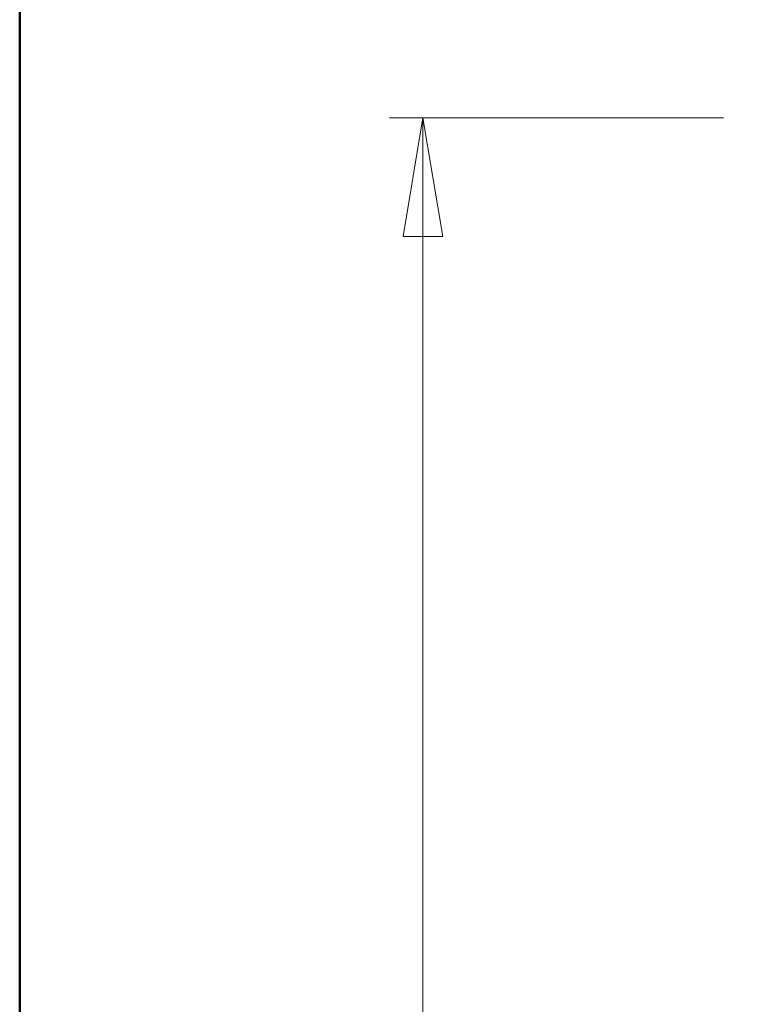
# Model space of a CAD drawing. Units: millimetres. Extents: x 16 to 837, y 4 to 585.
# Drawn here: x 221 to 242, y 265 to 294 of the extents above; entities that cross this region are included whole.
import ezdxf

# ---------------------------------------------------------------- set-up
doc = ezdxf.new("R2010")
doc.units = ezdxf.units.MM
doc.layers.add('LINES', color=7, linetype='Continuous', lineweight=50)
doc.styles.add('SLDTEXTSTYLE0', font='TXT', dxfattribs={"width": 0.75})
doc.dimstyles.new('SLDDIMSTYLE1', dxfattribs={"dimtxt": 3.5, "dimasz": 3.556, "dimexe": 0, "dimexo": 0.0625, "dimgap": 0.875, "dimtad": 1, "dimlfac": 20, "dimrnd": 1e-09, "dimzin": 12, "dimdsep": 46, "dimtxsty": 'SLDTEXTSTYLE0', "dimblk1": 'CLOSED', "dimblk2": 'CLOSED', "dimsah": 1, "dimcen": 0.09, "dimadec": 0, "dimazin": 3, "dimtfac": 1, "dimtofl": 0, "dimtmove": 0, "dimatfit": 3, "dimldrblk": 'CLOSED', "dimfxl": 1, "dimfrac": 2, "dimtolj": 1, "dimtzin": 12, "dimarcsym": 0})

# ---------------------------------------------------------------- blocks, each defined once
blk = doc.blocks.new('_Closed')
at = {"color": 0, "linetype": 'ByBlock', "lineweight": -2}
for p, q in [((-1, 0.166667), (0, 0)), ((-1, 0.166667), (-1, -0.166667)), ((0, 0), (-1, -0.166667)), ((0, 0), (-1, 0))]:
    blk.add_line(p, q, dxfattribs=at)
blk = doc.blocks.new('_D_1')
at = {"color": 7, "linetype": 'Continuous', "lineweight": 0}
for p, q in [((241.568, 291.385), (231.568, 291.385)), ((232.568, 291.385), (232.568, 189.635)), ((241.568, 189.635), (231.568, 189.635))]:
    blk.add_line(p, q, dxfattribs=at)
at = {"color": 7, "linetype": 'Continuous', "lineweight": 18, "xscale": 3.556, "yscale": 3.556}
for p, rotation in [((232.568, 291.385, 11.554), 90.0000000000004), ((232.568, 189.635, 11.554), 270.0000000000004)]:
    blk.add_blockref('_Closed', p, dxfattribs=dict(at, rotation=rotation))
at = {"color": 7, "linetype": 'Continuous', "lineweight": 18, "insert": (228.056, 221.258), "char_height": 3.5, "attachment_point": 1, "rotation": 90, "style": 'SLDTEXTSTYLE0'}
blk.add_mtext('OPENING HEIGHT', dxfattribs=at)

msp = doc.modelspace()

# ---------------------------------------------------------------- linework, layer by layer
at = {"layer": 'LINES'}
msp.add_line((220.5, 580), (220.5, 14), dxfattribs=at)

# ---------------------------------------------------------------- dimensions: what is measured, and where the dimension line sits
at = {"color": 7, "linetype": 'Continuous', "lineweight": 18}
dim = msp.add_linear_dim(base=(232.5676201, 189.6350844), p1=(242.5676201, 291.3850844), p2=(242.5676201, 189.6350844), angle=90, text='OPENING HEIGHT', dimstyle='SLDDIMSTYLE1', dxfattribs=at)
dim.commit()
dim.dimension.update_dxf_attribs({"geometry": '_D_1', "text_midpoint": (232.5676201, 240.5734801), "dimtype": 160})

doc.saveas('drawing.dxf')
